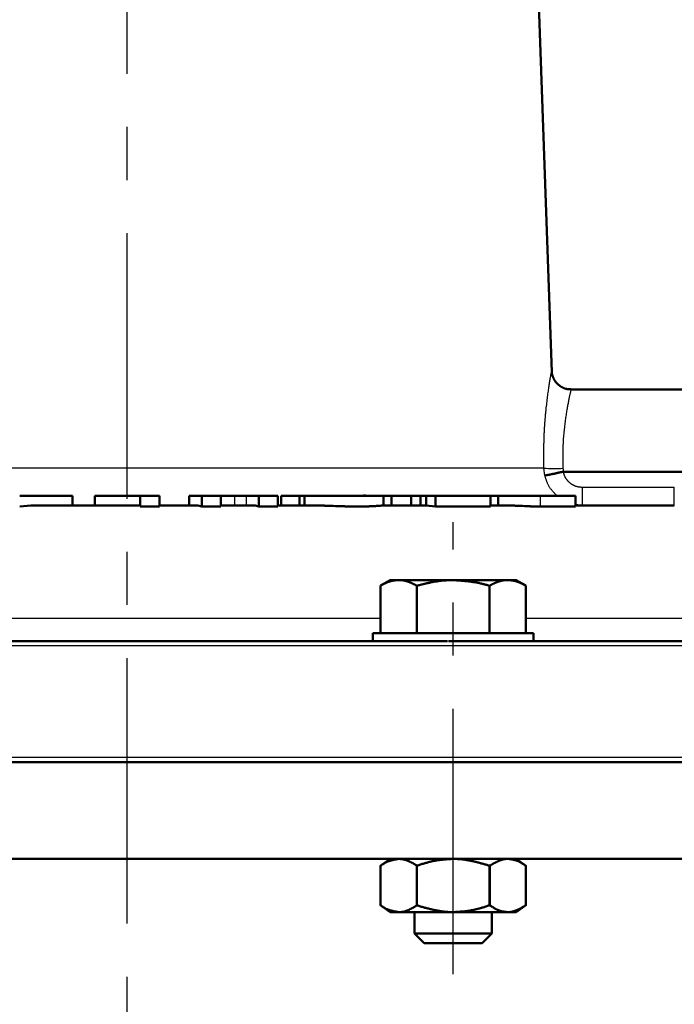
# Model space of a CAD drawing. Units: millimetres. Extents: x -4 to 416, y 3 to 300.
# Drawn here: x 99 to 114, y 123 to 146 of the extents above; entities that cross this region are included whole.
import ezdxf

# ---------------------------------------------------------------- set-up
doc = ezdxf.new("R2010")
doc.units = ezdxf.units.MM
doc.header["$LTSCALE"] = 0.192959
doc.linetypes.add('CENTER', pattern=[50.8, 31.75, -6.35, 6.35, -6.35])
doc.layers.add('0001_00', color=7, linetype='Continuous')
doc.styles.get("Standard").update_dxf_attribs({"font": 'txt', "bigfont": 'extfont2'})
doc.dimstyles.get("Standard").update_dxf_attribs({"dimtxt": 2.5, "dimasz": 2.5, "dimexe": 1.25, "dimexo": 0.625, "dimtad": 1, "dimzin": 0, "dimdsep": 46, "dimtxsty": 'Standard', "dimcen": 2.5, "dimadec": 0, "dimazin": 0, "dimtfac": 0.75, "dimtmove": 0, "dimatfit": 3, "dimfxl": 1, "dimarcsym": 0})

# ---------------------------------------------------------------- blocks, each defined once
blk = doc.blocks.new('_OPEN30')
at = {"color": 0, "linetype": 'ByBlock', "lineweight": -2}
for p, q in [((-1, 0.267949), (0, 0)), ((0, 0), (-1, -0.267949)), ((0, 0), (-1, 0))]:
    blk.add_line(p, q, dxfattribs=at)
blk = doc.blocks.new('*D11')
at = {"layer": '0001_00', "color": 0, "linetype": 'Continuous', "lineweight": 25}
for p, q in [((79.775, 129.117), (79.775, 198.441)), ((122.655, 129.117), (122.655, 198.441)), ((82.775, 197.191), (119.655, 197.191))]:
    blk.add_line(p, q, dxfattribs=at)
at = {"layer": 'Defpoints', "color": 0}
for p in [(122.655, 197.191), (79.775, 129.054), (122.655, 129.054)]:
    blk.add_point(p, dxfattribs=at)
at = {"layer": '0001_00', "color": 0, "lineweight": 25, "xscale": 3, "yscale": 3, "zscale": 3, "rotation": 180}
blk.add_blockref('_OPEN30', (79.775, 197.191), dxfattribs=at)
at = {"layer": '0001_00', "color": 0, "lineweight": 25, "xscale": 3, "yscale": 3, "zscale": 3}
blk.add_blockref('_OPEN30', (122.655, 197.191), dxfattribs=at)
at = {"layer": '0001_00', "color": 0, "lineweight": 25, "insert": (101.925, 199.721), "char_height": 3.175, "attachment_point": 5}
blk.add_mtext('\\W0.7000;%%c192', dxfattribs=at)
blk = doc.blocks.new('*D15')
at = {"layer": '0001_00', "color": 0, "linetype": 'Continuous', "lineweight": 25}
for p, q in [((103.62, 168.249), (165.732, 168.249)), ((164.482, 165.249), (164.482, 120.553)), ((150.039, 117.553), (165.732, 117.553))]:
    blk.add_line(p, q, dxfattribs=at)
at = {"layer": 'Defpoints', "color": 0}
for p in [(103.558, 168.249), (149.977, 117.553), (164.482, 117.553)]:
    blk.add_point(p, dxfattribs=at)
at = {"layer": '0001_00', "color": 0, "lineweight": 25, "xscale": 3, "yscale": 3, "zscale": 3}
for p, rotation in [((164.482, 168.249), 90), ((164.482, 117.553), 270)]:
    blk.add_blockref('_OPEN30', p, dxfattribs=dict(at, rotation=rotation))
at = {"layer": '0001_00', "color": 0, "lineweight": 25, "insert": (161.952, 143.965), "char_height": 3.175, "attachment_point": 5, "rotation": 90}
blk.add_mtext('\\W0.7000;227', dxfattribs=at)

msp = doc.modelspace()

# ---------------------------------------------------------------- linework, layer by layer
at = {"color": 7, "linetype": 'Continuous', "lineweight": 50}
for p, q in [((111.01, 138.052), (110.066, 165.081)), ((117.465, 137.653), (111.449, 137.653)), ((111.278, 135.754), (111.273, 135.754)), ((117.465, 135.754), (111.278, 135.754)), ((99.955, 135.196), (98.737, 135.196)), ((99.955, 135.196), (99.955, 134.973)), ((101.517, 135.196), (100.467, 135.196)), ((100.467, 135.196), (100.467, 134.973)), ((101.964, 135.196), (101.517, 135.196)), ((101.517, 135.196), (101.517, 134.949)), ((101.964, 135.196), (101.964, 134.948)), ((102.644, 135.196), (102.644, 134.973)), ((102.657, 135.196), (102.644, 135.196)), ((102.941, 135.196), (102.657, 135.196)), ((103.379, 135.196), (102.941, 135.196)), ((102.941, 135.196), (102.941, 134.947)), ((103.695, 135.196), (103.379, 135.196)), ((103.379, 135.196), (103.379, 134.949)), ((103.958, 135.196), (103.695, 135.196)), ((104.255, 135.196), (103.958, 135.196)), ((104.693, 135.196), (104.255, 135.196)), ((104.255, 135.196), (104.255, 134.949)), ((104.693, 135.196), (104.693, 134.947)), ((105.194, 135.196), (104.769, 135.196)), ((104.769, 135.196), (104.769, 134.973)), ((105.304, 135.196), (105.194, 135.196)), ((105.194, 135.196), (105.194, 134.973)), ((107.129, 135.196), (105.304, 135.196)), ((105.304, 135.196), (105.304, 134.973)), ((106.694, 135.196), (106.694, 135.224)), ((107.129, 134.973), (107.129, 135.196)), ((107.315, 135.196), (107.129, 135.196)), ((107.764, 135.196), (107.315, 135.196)), ((107.315, 135.196), (107.315, 134.973)), ((107.985, 135.196), (107.764, 135.196)), ((107.764, 135.196), (107.764, 134.973)), ((108.11, 135.196), (107.985, 135.196)), ((107.985, 135.196), (107.985, 134.973)), ((108.331, 135.196), (108.11, 135.196)), ((108.11, 135.196), (108.11, 134.972)), ((109.601, 135.196), (108.331, 135.196)), ((108.331, 135.196), (108.331, 134.947)), ((109.773, 135.196), (109.601, 135.196)), ((109.601, 135.196), (109.601, 134.947)), ((109.773, 135.196), (109.773, 134.973)), ((110.741, 135.196), (109.773, 135.196)), ((111.56, 135.196), (110.741, 135.196)), ((111.56, 135.196), (111.56, 134.947)), ((98.997, 134.973), (98.737, 134.95)), ((101.517, 134.973), (98.997, 134.973)), ((102.847, 134.973), (101.964, 134.973)), ((102.847, 134.973), (102.941, 134.947)), ((102.941, 134.947), (103.379, 134.949)), ((104.166, 134.973), (103.379, 134.973)), ((104.166, 134.973), (104.255, 134.949)), ((104.255, 134.949), (104.693, 134.947)), ((105.583, 134.973), (104.693, 134.973)), ((108.11, 134.973), (107.117, 134.973)), ((108.331, 134.947), (108.11, 134.972)), ((109.601, 134.947), (108.331, 134.947)), ((110.016, 134.973), (109.601, 134.973)), ((111.56, 134.947), (110.741, 134.949)), ((113.838, 134.973), (111.56, 134.973)), ((107.285, 133.253), (107.063, 133.125)), ((107.063, 132.025), (107.063, 133.125)), ((107.285, 133.253), (107.442, 133.253)), ((107.442, 133.253), (107.521, 133.253)), ((107.521, 133.253), (108.736, 133.253)), ((107.901, 132.025), (107.901, 133.124)), ((108.736, 133.253), (109.952, 133.253)), ((109.572, 132.025), (109.572, 133.124)), ((109.952, 133.253), (110.031, 133.253)), ((110.031, 133.253), (110.188, 133.253)), ((110.41, 133.125), (110.188, 133.253)), ((110.41, 132.025), (110.41, 133.125)), ((106.883, 132.025), (106.883, 131.846)), ((108.632, 132.025), (106.883, 132.025)), ((110.59, 132.025), (108.632, 132.025)), ((110.59, 131.846), (110.59, 132.025)), ((93.824, 131.846), (108.607, 131.846)), ((110.135, 131.846), (108.632, 131.846)), ((110.135, 131.846), (120.589, 131.846)), ((101.215, 129.054), (79.775, 129.054)), ((122.655, 129.054), (101.215, 129.054)), ((122.432, 126.821), (80.181, 126.821)), ((107.285, 126.821), (107.058, 126.662)), ((110.415, 126.662), (110.188, 126.821)), ((107.061, 125.749), (107.061, 126.665)), ((107.901, 125.749), (107.901, 126.665)), ((109.583, 126.665), (109.572, 126.665)), ((109.572, 125.749), (109.572, 126.665)), ((109.583, 125.749), (109.583, 126.665)), ((110.411, 125.749), (110.411, 126.665)), ((107.058, 125.752), (107.285, 125.593)), ((109.572, 125.749), (109.583, 125.749)), ((110.188, 125.593), (110.415, 125.752)), ((107.481, 125.593), (107.285, 125.593)), ((108.736, 125.593), (107.481, 125.593)), ((107.843, 125.593), (107.843, 125.101)), ((109.997, 125.593), (108.736, 125.593)), ((109.63, 125.101), (109.63, 125.593)), ((110.188, 125.593), (109.997, 125.593)), ((107.843, 125.101), (108.066, 124.878)), ((107.843, 125.101), (108.736, 125.101)), ((108.736, 125.101), (109.63, 125.101)), ((109.406, 124.878), (109.63, 125.101)), ((108.736, 124.878), (108.066, 124.878)), ((109.406, 124.878), (108.736, 124.878))]:
    msp.add_line(p, q, dxfattribs=at)
at = {"color": 8, "linetype": 'Continuous', "lineweight": 25}
for p, q in [((110.83, 135.835), (91.343, 135.835)), ((110.851, 135.667), (110.83, 135.835)), ((111.265, 135.832), (111.278, 135.754)), ((111.718, 135.396), (113.838, 135.396)), ((111.718, 134.973), (111.718, 135.396)), ((113.838, 134.973), (113.838, 135.396)), ((102.657, 135.196), (102.657, 134.973)), ((103.695, 135.196), (103.695, 134.973)), ((103.958, 135.196), (103.958, 134.973)), ((110.741, 135.196), (110.741, 134.949)), ((111.718, 134.973), (111.56, 135)), ((95.368, 132.378), (107.063, 132.378)), ((110.41, 132.378), (117.699, 132.378)), ((122.393, 131.734), (79.775, 131.734)), ((79.775, 129.166), (122.37, 129.166))]:
    msp.add_line(p, q, dxfattribs=at)
msp.add_arc((111.074, 140.115), 4.287, 266.7363, 272.5488, dxfattribs=at)
for points, knots in [([(110.83, 135.835), (110.83, 135.901), (110.829, 136.001), (110.829, 136.133), (110.829, 136.232), (110.83, 136.33), (110.832, 136.427), (110.834, 136.523), (110.838, 136.617), (110.842, 136.71), (110.848, 136.801), (110.854, 136.89), (110.861, 136.977), (110.868, 137.062), (110.876, 137.144), (110.885, 137.224), (110.893, 137.301), (110.902, 137.375), (110.91, 137.446), (110.919, 137.514), (110.928, 137.579), (110.937, 137.641), (110.945, 137.7), (110.954, 137.755), (110.962, 137.808), (110.97, 137.857), (110.977, 137.902), (110.984, 137.942), (110.99, 137.975), (110.996, 138.013), (110.998, 138.024), (111.005, 138.059), (111.004, 138.053), (111.003, 138.052), (111.003, 138.052)], [0, 0, 0, 0, 0.199484, 0.298745, 0.39743, 0.49535, 0.592318, 0.68815, 0.782668, 0.875694, 0.967045, 1.056535, 1.143976, 1.229176, 1.311944, 1.392082, 1.469403, 1.543812, 1.615291, 1.683822, 1.749386, 1.811966, 1.87154, 1.92809, 1.98151, 2.0313, 2.076852, 2.117555, 2.152797, 2.181967, 2.219658, 2.23067, 2.231417, 2.23395, 2.23395, 2.23395, 2.23395]), ([(111.449, 137.627), (111.45, 137.627), (111.45, 137.628), (111.452, 137.636), (111.445, 137.606), (111.442, 137.593), (111.436, 137.569), (111.43, 137.543), (111.423, 137.512), (111.416, 137.477), (111.407, 137.438), (111.399, 137.397), (111.39, 137.353), (111.381, 137.306), (111.372, 137.257), (111.363, 137.205), (111.354, 137.151), (111.344, 137.094), (111.335, 137.035), (111.326, 136.973), (111.317, 136.909), (111.309, 136.842), (111.301, 136.773), (111.293, 136.702), (111.286, 136.629), (111.28, 136.555), (111.275, 136.479), (111.271, 136.401), (111.268, 136.322), (111.266, 136.242), (111.265, 136.161), (111.264, 136.08), (111.264, 135.997), (111.264, 135.915), (111.265, 135.86), (111.265, 135.832)], [0, 0, 0, 0, 0.002067, 0.002763, 0.022542, 0.0399, 0.062596, 0.09017, 0.122159, 0.158103, 0.19754, 0.240011, 0.285097, 0.33267, 0.382727, 0.435268, 0.490292, 0.547799, 0.607789, 0.670265, 0.735188, 0.802413, 0.87178, 0.943129, 1.016307, 1.091162, 1.167547, 1.245317, 1.324323, 1.4044, 1.48538, 1.567086, 1.64934, 1.731961, 1.814766, 1.814766, 1.814766, 1.814766]), ([(111.135, 135.196), (111.128, 135.203), (111.115, 135.216), (111.095, 135.236), (111.075, 135.256), (111.056, 135.276), (111.037, 135.297), (111.019, 135.318), (111.001, 135.34), (110.984, 135.362), (110.968, 135.384), (110.954, 135.407), (110.94, 135.431), (110.928, 135.456), (110.916, 135.481), (110.905, 135.507), (110.895, 135.533), (110.886, 135.559), (110.877, 135.586), (110.868, 135.613), (110.86, 135.64), (110.854, 135.658), (110.851, 135.667)], [0, 0, 0, 0, 0.0282974, 0.0565622, 0.0847638, 0.1128756, 0.1408769, 0.1687553, 0.1965088, 0.2241479, 0.2516983, 0.279203, 0.306722, 0.3343112, 0.3620085, 0.3898351, 0.4177981, 0.4458924, 0.4741033, 0.5024081, 0.5307787, 0.5591831, 0.5591831, 0.5591831, 0.5591831]), ([(111.273, 135.754), (111.274, 135.748), (111.277, 135.737), (111.281, 135.72), (111.286, 135.703), (111.292, 135.686), (111.299, 135.669), (111.306, 135.653), (111.314, 135.637), (111.322, 135.622), (111.331, 135.607), (111.341, 135.592), (111.351, 135.578), (111.362, 135.564), (111.373, 135.55), (111.385, 135.537), (111.398, 135.525), (111.411, 135.513), (111.424, 135.501), (111.438, 135.49), (111.452, 135.479), (111.467, 135.469), (111.482, 135.46), (111.497, 135.451), (111.513, 135.443), (111.529, 135.435), (111.545, 135.429), (111.562, 135.423), (111.579, 135.418), (111.596, 135.413), (111.613, 135.41), (111.63, 135.406), (111.648, 135.404), (111.665, 135.402), (111.683, 135.4), (111.7, 135.398), (111.712, 135.397), (111.718, 135.396)], [0, 0, 0, 0, 0.0175891, 0.0352128, 0.052865, 0.0705384, 0.0882257, 0.1059189, 0.1236104, 0.1412926, 0.1589587, 0.1766082, 0.1942495, 0.2118905, 0.2295378, 0.2471974, 0.2648742, 0.2825724, 0.3002953, 0.318045, 0.3358116, 0.3535792, 0.3713336, 0.3890628, 0.4067573, 0.4244103, 0.4420183, 0.4595812, 0.4771065, 0.4946246, 0.5121644, 0.5297438, 0.5473708, 0.5650453, 0.582761, 0.6005067, 0.6182682, 0.6182682, 0.6182682, 0.6182682])]:
    msp.add_open_spline(points, degree=3, knots=knots, dxfattribs=at)
at = {"color": 7, "linetype": 'Continuous', "lineweight": 50}
for points, knots in [([(111.029, 137.968), (111.027, 137.972), (111.024, 137.982), (111.021, 137.995), (111.017, 138.009), (111.014, 138.023), (111.012, 138.038), (111.012, 138.047), (111.011, 138.052)], [0, 0, 0, 0, 0.01440076, 0.02881032, 0.04319968, 0.057553, 0.07187271, 0.0861837, 0.0861837, 0.0861837, 0.0861837]), ([(111.448, 137.659), (111.443, 137.659), (111.434, 137.658), (111.419, 137.657), (111.405, 137.656), (111.391, 137.657), (111.377, 137.658), (111.362, 137.66), (111.348, 137.663), (111.334, 137.666), (111.321, 137.67), (111.307, 137.675), (111.293, 137.681), (111.28, 137.686), (111.267, 137.693), (111.254, 137.7), (111.241, 137.707), (111.229, 137.714), (111.216, 137.722), (111.204, 137.73), (111.193, 137.739), (111.181, 137.747), (111.17, 137.756), (111.159, 137.765), (111.148, 137.775), (111.138, 137.785), (111.128, 137.795), (111.119, 137.806), (111.109, 137.817), (111.1, 137.828), (111.092, 137.84), (111.084, 137.851), (111.076, 137.863), (111.069, 137.876), (111.062, 137.888), (111.055, 137.901), (111.049, 137.914), (111.043, 137.927), (111.038, 137.941), (111.033, 137.954), (111.03, 137.963), (111.029, 137.968)], [0, 0, 0, 0, 0.0143852, 0.0287395, 0.0430438, 0.0573032, 0.0715508, 0.085819, 0.1001309, 0.1145012, 0.1289369, 0.1434382, 0.1579989, 0.1726073, 0.187247, 0.2018971, 0.216533, 0.2311271, 0.2456578, 0.2601274, 0.2745427, 0.2889119, 0.3032441, 0.3175497, 0.3318402, 0.3461282, 0.3604277, 0.374752, 0.389101, 0.4034676, 0.4178447, 0.4322252, 0.4466021, 0.4609683, 0.4753174, 0.4896468, 0.5039669, 0.5182893, 0.532623, 0.5469751, 0.5613504, 0.5613504, 0.5613504, 0.5613504]), ([(111.273, 135.754), (111.246, 135.748), (111.207, 135.739), (111.158, 135.728), (111.127, 135.721), (111.096, 135.714), (111.066, 135.708), (111.038, 135.702), (111.015, 135.697), (110.997, 135.694), (110.985, 135.691), (110.973, 135.689), (110.961, 135.686), (110.95, 135.684), (110.939, 135.682), (110.929, 135.68), (110.919, 135.678), (110.91, 135.677), (110.901, 135.675), (110.893, 135.674), (110.885, 135.672), (110.878, 135.671), (110.871, 135.67), (110.865, 135.669), (110.86, 135.668), (110.856, 135.668), (110.853, 135.667), (110.851, 135.667)], [0, 0, 0, 0, 0.0846625, 0.1178106, 0.1502419, 0.1817584, 0.2121825, 0.2413404, 0.2690583, 0.2823231, 0.2951652, 0.307569, 0.3195192, 0.3310007, 0.341998, 0.3524962, 0.3624798, 0.3719337, 0.3808427, 0.3891919, 0.3969663, 0.4041512, 0.4107319, 0.4166937, 0.4220222, 0.426703, 0.4307891, 0.4307891, 0.4307891, 0.4307891]), ([(101.964, 134.948), (101.882, 134.948), (101.733, 134.949), (101.584, 134.949), (101.517, 134.949)], [0, 0, 0, 0, 0.2456689, 0.4466707, 0.4466707, 0.4466707, 0.4466707]), ([(107.117, 134.973), (107.095, 134.971), (107.043, 134.968), (106.985, 134.964), (106.94, 134.961), (106.916, 134.96), (106.89, 134.958), (106.863, 134.957), (106.835, 134.956), (106.806, 134.955), (106.776, 134.953), (106.745, 134.952), (106.712, 134.952), (106.679, 134.951), (106.645, 134.95), (106.61, 134.95), (106.574, 134.95), (106.538, 134.95), (106.501, 134.95), (106.463, 134.95), (106.425, 134.95), (106.386, 134.951), (106.347, 134.952), (106.308, 134.953), (106.268, 134.954), (106.228, 134.955), (106.188, 134.956), (106.135, 134.957), (106.029, 134.961), (105.924, 134.965), (105.833, 134.968), (105.795, 134.969), (105.758, 134.97), (105.722, 134.971), (105.687, 134.972), (105.64, 134.972), (105.606, 134.972), (105.583, 134.973)], [0, 0, 0, 0, 0.06625, 0.154105, 0.176719, 0.200856, 0.226423, 0.253326, 0.281473, 0.310771, 0.341133, 0.372497, 0.404816, 0.438045, 0.472136, 0.507041, 0.542715, 0.57911, 0.616178, 0.653863, 0.692094, 0.730803, 0.769921, 0.809372, 0.849081, 0.888969, 0.92896, 0.968999, 1.049086, 1.246681, 1.285018, 1.322731, 1.35972, 1.3959, 1.431342, 1.46623, 1.535083, 1.535083, 1.535083, 1.535083]), ([(110.741, 134.949), (110.729, 134.949), (110.712, 134.95), (110.689, 134.95), (110.671, 134.95), (110.653, 134.95), (110.635, 134.951), (110.616, 134.951), (110.597, 134.952), (110.577, 134.952), (110.557, 134.953), (110.536, 134.954), (110.508, 134.955), (110.426, 134.959), (110.336, 134.963), (110.253, 134.967), (110.224, 134.968), (110.201, 134.969), (110.179, 134.969), (110.158, 134.97), (110.136, 134.971), (110.115, 134.971), (110.094, 134.972), (110.074, 134.972), (110.054, 134.973), (110.035, 134.973), (110.022, 134.973), (110.016, 134.973)], [0, 0, 0, 0, 0.0342733, 0.0515978, 0.0691478, 0.0869986, 0.1052255, 0.123904, 0.1431095, 0.1629083, 0.1832812, 0.2041635, 0.2254903, 0.2692169, 0.4499217, 0.4950416, 0.5174428, 0.539696, 0.5617527, 0.5835624, 0.6050745, 0.6262385, 0.6470041, 0.6673211, 0.6871392, 0.706449, 0.7254656, 0.7254656, 0.7254656, 0.7254656]), ([(107.442, 133.253), (107.435, 133.252), (107.422, 133.251), (107.403, 133.248), (107.384, 133.245), (107.365, 133.242), (107.345, 133.239), (107.326, 133.235), (107.307, 133.23), (107.288, 133.225), (107.269, 133.219), (107.25, 133.213), (107.231, 133.206), (107.212, 133.198), (107.194, 133.19), (107.175, 133.181), (107.156, 133.173), (107.137, 133.163), (107.119, 133.154), (107.1, 133.144), (107.081, 133.135), (107.069, 133.128), (107.063, 133.125)], [0, 0, 0, 0, 0.0194065, 0.0388182, 0.0582416, 0.0776863, 0.0971662, 0.1167006, 0.1363164, 0.1560478, 0.1759239, 0.1959547, 0.2161434, 0.2364881, 0.256982, 0.2776145, 0.2983718, 0.3192371, 0.3401914, 0.361214, 0.3822829, 0.4033751, 0.4033751, 0.4033751, 0.4033751]), ([(107.901, 133.124), (107.894, 133.127), (107.882, 133.133), (107.863, 133.143), (107.844, 133.152), (107.825, 133.161), (107.807, 133.17), (107.788, 133.179), (107.769, 133.187), (107.75, 133.195), (107.731, 133.203), (107.712, 133.21), (107.693, 133.217), (107.674, 133.224), (107.655, 133.229), (107.636, 133.235), (107.617, 133.24), (107.598, 133.244), (107.578, 133.247), (107.559, 133.249), (107.54, 133.251), (107.527, 133.252), (107.521, 133.253)], [0, 0, 0, 0, 0.0210257, 0.0420342, 0.0630084, 0.0839318, 0.1047887, 0.1255641, 0.1462446, 0.1668181, 0.1872743, 0.2076052, 0.2278051, 0.2478712, 0.267804, 0.2876073, 0.3072891, 0.3268617, 0.3463419, 0.3657527, 0.3851278, 0.4044921, 0.4044921, 0.4044921, 0.4044921]), ([(108.736, 133.253), (108.722, 133.253), (108.694, 133.252), (108.652, 133.251), (108.609, 133.249), (108.567, 133.247), (108.525, 133.244), (108.483, 133.241), (108.441, 133.236), (108.399, 133.231), (108.357, 133.224), (108.315, 133.218), (108.273, 133.21), (108.232, 133.202), (108.19, 133.193), (108.149, 133.184), (108.107, 133.175), (108.066, 133.165), (108.025, 133.155), (107.97, 133.141), (107.928, 133.131), (107.901, 133.124)], [0, 0, 0, 0, 0.0424361, 0.0848564, 0.1272474, 0.1695996, 0.2119098, 0.2541838, 0.2964384, 0.3386922, 0.3809599, 0.4232527, 0.4655787, 0.5079428, 0.5503475, 0.5927928, 0.6352766, 0.6777951, 0.7203433, 0.7629146, 0.8480972, 0.8480972, 0.8480972, 0.8480972]), ([(109.572, 133.124), (109.558, 133.128), (109.531, 133.135), (109.49, 133.147), (109.449, 133.157), (109.408, 133.168), (109.367, 133.178), (109.326, 133.186), (109.284, 133.194), (109.243, 133.202), (109.201, 133.208), (109.159, 133.215), (109.117, 133.22), (109.075, 133.225), (109.033, 133.229), (108.991, 133.234), (108.948, 133.237), (108.906, 133.241), (108.864, 133.244), (108.807, 133.248), (108.765, 133.251), (108.736, 133.253)], [0, 0, 0, 0, 0.0424037, 0.0847938, 0.1271584, 0.1694899, 0.2117862, 0.2540539, 0.2963084, 0.3385646, 0.380834, 0.4231257, 0.4654458, 0.5077981, 0.5501845, 0.5926048, 0.6350571, 0.6775383, 0.720044, 0.7625689, 0.8476516, 0.8476516, 0.8476516, 0.8476516]), ([(109.572, 133.124), (109.578, 133.127), (109.591, 133.133), (109.61, 133.143), (109.629, 133.152), (109.647, 133.161), (109.666, 133.17), (109.685, 133.179), (109.704, 133.187), (109.723, 133.195), (109.742, 133.203), (109.761, 133.21), (109.78, 133.217), (109.799, 133.224), (109.818, 133.229), (109.837, 133.235), (109.856, 133.24), (109.875, 133.244), (109.894, 133.247), (109.914, 133.249), (109.933, 133.251), (109.946, 133.252), (109.952, 133.253)], [0, 0, 0, 0, 0.0210257, 0.0420341, 0.0630082, 0.0839317, 0.1047885, 0.1255639, 0.1462444, 0.1668178, 0.187274, 0.2076049, 0.2278048, 0.247871, 0.2678038, 0.2876072, 0.307289, 0.3268616, 0.346342, 0.3657529, 0.3851282, 0.4044926, 0.4044926, 0.4044926, 0.4044926]), ([(110.031, 133.253), (110.038, 133.252), (110.05, 133.251), (110.07, 133.248), (110.089, 133.245), (110.108, 133.242), (110.127, 133.239), (110.146, 133.235), (110.166, 133.23), (110.185, 133.225), (110.204, 133.219), (110.223, 133.213), (110.241, 133.206), (110.26, 133.198), (110.279, 133.19), (110.298, 133.181), (110.317, 133.173), (110.335, 133.163), (110.354, 133.154), (110.373, 133.144), (110.391, 133.135), (110.404, 133.128), (110.41, 133.125)], [0, 0, 0, 0, 0.0194066, 0.0388183, 0.0582417, 0.0776865, 0.0971664, 0.1167009, 0.1363166, 0.1560481, 0.1759241, 0.1959549, 0.2161436, 0.2364882, 0.2569821, 0.2776146, 0.2983718, 0.319237, 0.3401913, 0.3612138, 0.3822826, 0.4033747, 0.4033747, 0.4033747, 0.4033747]), ([(107.061, 126.665), (107.068, 126.669), (107.082, 126.678), (107.102, 126.692), (107.122, 126.705), (107.143, 126.717), (107.163, 126.729), (107.184, 126.74), (107.205, 126.749), (107.226, 126.758), (107.247, 126.766), (107.268, 126.774), (107.289, 126.78), (107.31, 126.787), (107.331, 126.792), (107.353, 126.797), (107.374, 126.802), (107.395, 126.806), (107.417, 126.81), (107.438, 126.814), (107.46, 126.817), (107.474, 126.82), (107.481, 126.821)], [0, 0, 0, 0, 0.0244554, 0.0488226, 0.0730174, 0.0969628, 0.1205939, 0.1438697, 0.1668209, 0.1895026, 0.2119637, 0.2342473, 0.2563903, 0.2784242, 0.3003751, 0.3222642, 0.3441087, 0.3659218, 0.3877136, 0.4094915, 0.4312614, 0.4530276, 0.4530276, 0.4530276, 0.4530276]), ([(107.481, 126.821), (107.488, 126.821), (107.503, 126.82), (107.524, 126.818), (107.545, 126.817), (107.567, 126.814), (107.588, 126.81), (107.609, 126.806), (107.63, 126.8), (107.651, 126.793), (107.672, 126.786), (107.693, 126.777), (107.714, 126.768), (107.735, 126.758), (107.756, 126.748), (107.777, 126.737), (107.797, 126.726), (107.818, 126.714), (107.839, 126.702), (107.859, 126.69), (107.88, 126.677), (107.894, 126.669), (107.901, 126.665)], [0, 0, 0, 0, 0.0214795, 0.0429571, 0.0644391, 0.0859472, 0.1075265, 0.129239, 0.1511289, 0.1732263, 0.195551, 0.218113, 0.2409143, 0.2639494, 0.2872066, 0.3106689, 0.3343146, 0.3581186, 0.3820526, 0.4060861, 0.4301869, 0.4543215, 0.4543215, 0.4543215, 0.4543215]), ([(107.901, 126.665), (107.914, 126.669), (107.941, 126.678), (107.982, 126.691), (108.023, 126.704), (108.064, 126.716), (108.105, 126.728), (108.146, 126.74), (108.187, 126.751), (108.229, 126.761), (108.27, 126.77), (108.312, 126.779), (108.354, 126.786), (108.396, 126.792), (108.438, 126.798), (108.48, 126.802), (108.523, 126.806), (108.565, 126.81), (108.608, 126.813), (108.651, 126.816), (108.694, 126.819), (108.722, 126.82), (108.736, 126.821)], [0, 0, 0, 0, 0.0428472, 0.0856807, 0.1284876, 0.1712569, 0.2139797, 0.2566508, 0.2992692, 0.341839, 0.3843701, 0.4268795, 0.469391, 0.5119273, 0.5545041, 0.5971302, 0.6398093, 0.6825397, 0.725316, 0.7681295, 0.8109692, 0.8538223, 0.8538223, 0.8538223, 0.8538223]), ([(108.736, 126.821), (108.751, 126.821), (108.779, 126.821), (108.821, 126.819), (108.864, 126.817), (108.906, 126.814), (108.948, 126.81), (108.99, 126.804), (109.032, 126.798), (109.074, 126.791), (109.116, 126.783), (109.158, 126.775), (109.199, 126.766), (109.241, 126.756), (109.282, 126.746), (109.324, 126.735), (109.365, 126.724), (109.407, 126.712), (109.448, 126.701), (109.503, 126.685), (109.544, 126.673), (109.572, 126.665)], [0, 0, 0, 0, 0.0425991, 0.0851453, 0.1276154, 0.1700338, 0.2124295, 0.2548271, 0.2972465, 0.3397033, 0.3822097, 0.4247737, 0.4674005, 0.510092, 0.5528478, 0.5956647, 0.6385379, 0.6814605, 0.7244245, 0.7674204, 0.8534669, 0.8534669, 0.8534669, 0.8534669]), ([(109.997, 126.821), (109.99, 126.821), (109.976, 126.821), (109.955, 126.819), (109.934, 126.817), (109.913, 126.814), (109.892, 126.81), (109.871, 126.804), (109.85, 126.798), (109.83, 126.791), (109.809, 126.783), (109.788, 126.775), (109.768, 126.765), (109.747, 126.756), (109.727, 126.745), (109.706, 126.735), (109.686, 126.724), (109.665, 126.712), (109.645, 126.701), (109.624, 126.689), (109.604, 126.677), (109.59, 126.669), (109.583, 126.665)], [0, 0, 0, 0, 0.0211164, 0.0422245, 0.0633579, 0.0845733, 0.1059169, 0.127425, 0.1491244, 0.1710333, 0.1931619, 0.2155136, 0.2380855, 0.2608694, 0.2838523, 0.3070174, 0.3303444, 0.3538105, 0.3773904, 0.401057, 0.4247823, 0.448537, 0.448537, 0.448537, 0.448537]), ([(110.411, 126.665), (110.405, 126.669), (110.391, 126.678), (110.371, 126.691), (110.351, 126.704), (110.331, 126.716), (110.31, 126.728), (110.29, 126.74), (110.269, 126.751), (110.249, 126.761), (110.228, 126.77), (110.208, 126.779), (110.187, 126.786), (110.166, 126.792), (110.145, 126.798), (110.124, 126.802), (110.103, 126.806), (110.082, 126.81), (110.061, 126.813), (110.04, 126.816), (110.018, 126.819), (110.004, 126.82), (109.997, 126.821)], [0, 0, 0, 0, 0.0241137, 0.0481771, 0.0721409, 0.0959583, 0.1195862, 0.1429863, 0.1661268, 0.1889843, 0.2115453, 0.2338087, 0.2557998, 0.2775809, 0.2992086, 0.3207287, 0.3421764, 0.363578, 0.3849521, 0.406311, 0.4276625, 0.449011, 0.449011, 0.449011, 0.449011]), ([(107.481, 125.593), (107.474, 125.594), (107.46, 125.596), (107.438, 125.6), (107.417, 125.604), (107.395, 125.608), (107.374, 125.612), (107.353, 125.617), (107.331, 125.622), (107.31, 125.627), (107.289, 125.633), (107.268, 125.64), (107.247, 125.647), (107.226, 125.655), (107.205, 125.664), (107.184, 125.674), (107.163, 125.685), (107.143, 125.697), (107.122, 125.709), (107.102, 125.722), (107.082, 125.735), (107.068, 125.745), (107.061, 125.749)], [0, 0, 0, 0, 0.0217662, 0.0435361, 0.0653141, 0.0871058, 0.1089189, 0.1307634, 0.1526526, 0.1746035, 0.1966374, 0.2187804, 0.241064, 0.2635251, 0.2862068, 0.3091581, 0.3324339, 0.356065, 0.3800104, 0.4042051, 0.4285724, 0.4530278, 0.4530278, 0.4530278, 0.4530278]), ([(107.901, 125.749), (107.894, 125.745), (107.88, 125.737), (107.859, 125.724), (107.839, 125.712), (107.818, 125.7), (107.797, 125.688), (107.777, 125.677), (107.756, 125.666), (107.735, 125.655), (107.714, 125.646), (107.693, 125.636), (107.672, 125.628), (107.651, 125.62), (107.63, 125.614), (107.609, 125.608), (107.588, 125.603), (107.567, 125.6), (107.545, 125.597), (107.524, 125.595), (107.503, 125.594), (107.488, 125.593), (107.481, 125.593)], [0, 0, 0, 0, 0.0241346, 0.0482353, 0.0722688, 0.0962028, 0.1200068, 0.1436525, 0.1671148, 0.190372, 0.2134071, 0.2362084, 0.2587704, 0.2810951, 0.3031925, 0.3250824, 0.3467949, 0.3683743, 0.3898824, 0.4113644, 0.4328421, 0.4543215, 0.4543215, 0.4543215, 0.4543215]), ([(108.736, 125.593), (108.722, 125.593), (108.694, 125.593), (108.651, 125.594), (108.609, 125.596), (108.567, 125.6), (108.524, 125.604), (108.482, 125.609), (108.44, 125.616), (108.398, 125.623), (108.357, 125.631), (108.315, 125.639), (108.273, 125.648), (108.232, 125.658), (108.19, 125.668), (108.149, 125.679), (108.107, 125.69), (108.066, 125.701), (108.025, 125.713), (107.97, 125.729), (107.928, 125.741), (107.901, 125.749)], [0, 0, 0, 0, 0.0425992, 0.0851454, 0.1276155, 0.170034, 0.2124298, 0.2548274, 0.2972468, 0.3397038, 0.3822101, 0.4247742, 0.467401, 0.5100926, 0.5528484, 0.5956653, 0.6385385, 0.6814612, 0.7244251, 0.7674211, 0.8534675, 0.8534675, 0.8534675, 0.8534675]), ([(109.572, 125.749), (109.558, 125.745), (109.531, 125.736), (109.49, 125.723), (109.45, 125.71), (109.409, 125.697), (109.368, 125.685), (109.327, 125.674), (109.285, 125.663), (109.244, 125.653), (109.203, 125.643), (109.161, 125.635), (109.119, 125.628), (109.077, 125.622), (109.035, 125.616), (108.992, 125.611), (108.95, 125.607), (108.907, 125.604), (108.865, 125.601), (108.822, 125.598), (108.779, 125.595), (108.751, 125.594), (108.736, 125.593)], [0, 0, 0, 0, 0.0428471, 0.0856806, 0.1284875, 0.1712567, 0.2139795, 0.2566506, 0.299269, 0.3418387, 0.3843697, 0.4268791, 0.4693906, 0.5119269, 0.5545036, 0.5971297, 0.6398087, 0.6825391, 0.7253154, 0.7681289, 0.8109685, 0.8538216, 0.8538216, 0.8538216, 0.8538216]), ([(109.583, 125.749), (109.59, 125.745), (109.603, 125.736), (109.624, 125.723), (109.644, 125.71), (109.664, 125.698), (109.684, 125.685), (109.705, 125.674), (109.725, 125.663), (109.746, 125.653), (109.766, 125.644), (109.787, 125.635), (109.808, 125.628), (109.828, 125.622), (109.849, 125.616), (109.87, 125.611), (109.891, 125.607), (109.913, 125.604), (109.934, 125.601), (109.955, 125.598), (109.976, 125.595), (109.99, 125.594), (109.997, 125.593)], [0, 0, 0, 0, 0.0241135, 0.0481767, 0.0721403, 0.0959576, 0.1195853, 0.1429853, 0.1661257, 0.1889831, 0.2115441, 0.2338075, 0.2557987, 0.2775798, 0.2992076, 0.3207278, 0.3421757, 0.3635775, 0.3849517, 0.4063109, 0.4276625, 0.4490112, 0.4490112, 0.4490112, 0.4490112]), ([(109.997, 125.593), (110.004, 125.593), (110.018, 125.593), (110.039, 125.594), (110.061, 125.596), (110.081, 125.6), (110.102, 125.604), (110.123, 125.609), (110.144, 125.616), (110.165, 125.623), (110.186, 125.631), (110.206, 125.639), (110.227, 125.648), (110.247, 125.658), (110.268, 125.668), (110.288, 125.679), (110.309, 125.69), (110.329, 125.701), (110.35, 125.713), (110.37, 125.725), (110.391, 125.737), (110.405, 125.745), (110.411, 125.749)], [0, 0, 0, 0, 0.0211157, 0.0422231, 0.0633561, 0.0845711, 0.1059144, 0.1274223, 0.1491216, 0.1710305, 0.1931591, 0.2155109, 0.2380829, 0.2608668, 0.2838499, 0.3070152, 0.3303425, 0.3538088, 0.3773889, 0.4010559, 0.4247814, 0.4485364, 0.4485364, 0.4485364, 0.4485364])]:
    msp.add_open_spline(points, degree=3, knots=knots, dxfattribs=at)
at = {"layer": '0001_00', "color": 7, "linetype": 'CENTER', "lineweight": 25}
for p, q in [((101.215, 105.724), (101.215, 190.212)), ((108.736, 124.159), (108.736, 134.593))]:
    msp.add_line(p, q, dxfattribs=at)

# ---------------------------------------------------------------- dimensions: what is measured, and where the dimension line sits
at = {"layer": '0001_00', "color": 7, "linetype": 'Continuous', "lineweight": 25}
dim = msp.add_linear_dim(base=(122.655, 197.191), p1=(79.775, 129.054), p2=(122.655, 129.054), text='\\W0.7000;%%c192', dimstyle='Standard', override={"dimtxt": 3.175, "dimasz": 3, "dimexo": 0.0625, "dimgap": 0.909505, "dimdec": 0, "dimpost": '%%c<>', "dimblk": 'OPEN30', "dimclrd": 0, "dimclre": 0, "dimclrt": 0, "dimtp": 0, "dimtm": 0, "dimlwd": 25, "dimlwe": 25}, dxfattribs=at)
dim.commit()
dim.dimension.update_dxf_attribs({"geometry": '*D11', "text_midpoint": (101.925, 197.191), "dimtype": 160})
dim = msp.add_linear_dim(base=(164.482, 117.553), p1=(103.558, 168.249), p2=(149.977, 117.553), angle=270, text='\\W0.7000;227', dimstyle='Standard', override={"dimtxt": 3.175, "dimasz": 3, "dimexo": 0.0625, "dimgap": 0.909505, "dimzin": 8, "dimblk": 'OPEN30', "dimclrd": 0, "dimclre": 0, "dimclrt": 0, "dimtp": 0, "dimtm": 0, "dimlwd": 25, "dimlwe": 25}, dxfattribs=at)
dim.commit()
dim.dimension.update_dxf_attribs({"geometry": '*D15', "text_midpoint": (164.482, 143.965), "dimtype": 160})

doc.saveas('drawing.dxf')
